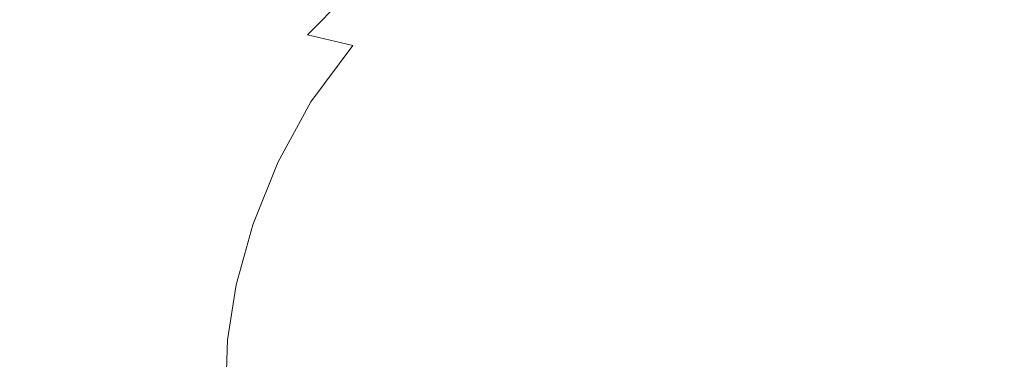
# Model space of a CAD drawing. Extents: x -858 to 837, y -792 to -47.
# Drawn here: x -590 to -222, y -419 to -292 of the extents above; entities that cross this region are included whole.
import ezdxf

# ---------------------------------------------------------------- set-up
doc = ezdxf.new("R2010")
doc.units = 0
doc.header["$LTSCALE"] = 500
doc.header["$MEASUREMENT"] = 0
doc.layers.add('AVITA_CERAMIKA', color=7, linetype='Continuous')

msp = doc.modelspace()

# ---------------------------------------------------------------- linework, layer by layer
at = {"layer": 'AVITA_CERAMIKA', "lineweight": 0}
for points, invisible_edges in [([(-326.91, -324.7, 41.67), (-499.74, -270.11, 41.67), (-534.79, -234.48, 41.67), (-401.18, -274.56, 41.67)], 15), ([(-638.58, -256.99, 41.67), (-534.79, -290.34, 41.67), (-578.56, -301.74, 41.67), (-651.77, -285.81, 41.67)], 15), ([(-8.13, -417.05, 41.67), (-326.58, -290.71, 41.67), (-399.87, -254.55, 41.67), (-315.51, -284.92, 41.67)], 15), ([(-8.13, -417.05, 41.67), (-315.51, -284.92, 41.67), (-360.49, -253.72, 41.67), (-245.11, -284.72, 41.67)], 15), ([(-8.13, -417.05, 41.67), (-245.11, -284.72, 41.67), (-222.02, -253.72, 41.67), (-101.12, -284.72, 41.67)], 15), ([(-513.18, -263.34, 304.64), (-534.62, -285.03, 304.64), (-502.11, -292.69, 242.22), (-482, -272.24, 242.22)], 7), ([(-271.92, -284.88, 174), (-325.23, -262.21, 174.79), (-347.11, -272.08, 174.79), (-290.29, -293.4, 174)], 15), ([(-573.41, -275.89, 379.1), (-612.17, -266.76, 453.53), (-632.93, -293.99, 453.53), (-592.83, -301.49, 379.1)], 15), ([(-326.91, -324.7, 41.67), (-401.18, -338.46, 41.67), (-534.79, -290.34, 41.67), (-499.74, -270.11, 41.67)], 15), ([(-307.26, -304.03, 174), (-290.29, -293.4, 174), (-347.11, -272.08, 174.79), (-367.36, -284.48, 174.79)], 15), ([(-172.3, -302.4, 173.6), (-148.4, -299.44, 173.6), (-193.53, -269.88, 174), (-225.04, -273.33, 174)], 15), ([(-462.88, -277.7, 203.92), (-482, -272.24, 242.22), (-502.11, -292.69, 242.22), (-482.17, -297.39, 203.92)], 14), ([(-423.92, -288.58, 176.11), (-385.67, -299.14, 174.79), (-367.36, -284.48, 174.79), (-403.81, -272.62, 176.11)], 15), ([(-8.13, -417.05, 41.67), (-326.91, -324.7, 41.67), (-401.18, -274.56, 41.67), (-326.58, -290.71, 41.67)], 15), ([(-191.86, -306.53, 173.6), (-172.3, -302.4, 173.6), (-225.04, -273.33, 174), (-250.67, -278.25, 174)], 15), ([(-573.41, -275.89, 379.1), (-592.83, -301.49, 379.1), (-552.7, -309, 304.64), (-534.62, -285.03, 304.64)], 15), ([(-446.59, -282.29, 183.85), (-462.88, -277.7, 203.92), (-482.17, -297.39, 203.92), (-465.19, -301.34, 183.85)], 8), ([(-191.86, -306.53, 173.6), (-250.67, -278.25, 174), (-271.92, -284.88, 174), (-208.18, -311.98, 173.6)], 15), ([(-446.59, -282.29, 183.85), (-465.19, -301.34, 183.85), (-441.58, -306.74, 176.11), (-423.92, -288.58, 176.11)], 15), ([(-638.58, -320.48, 41.67), (-651.77, -285.81, 41.67), (-578.56, -301.74, 41.67), (-534.79, -331.76, 41.67)], 15), ([(-534.62, -285.03, 304.64), (-552.7, -309, 304.64), (-519.07, -315.29, 242.22), (-502.11, -292.69, 242.22)], 15), ([(-322.61, -316.55, 174), (-307.26, -304.03, 174), (-367.36, -284.48, 174.79), (-385.67, -299.14, 174.79)], 15), ([(-208.18, -311.98, 173.6), (-271.92, -284.88, 174), (-290.29, -293.4, 174), (-222.34, -318.89, 173.6)], 15), ([(-401.18, -338.46, 41.67), (-534.79, -331.76, 41.67), (-578.56, -301.74, 41.67), (-534.79, -290.34, 41.67)], 15), ([(-423.92, -288.58, 176.11), (-441.58, -306.74, 176.11), (-401.74, -315.8, 174.79), (-385.67, -299.14, 174.79)], 15), ([(-482.17, -297.39, 203.92), (-502.11, -292.69, 242.22), (-519.07, -315.29, 242.22), (-498.43, -319.15, 203.92)], 15), ([(-235.42, -327.41, 173.6), (-222.34, -318.89, 173.6), (-290.29, -293.4, 174), (-307.26, -304.03, 174)], 15), ([(-465.19, -301.34, 183.85), (-482.17, -297.39, 203.92), (-498.43, -319.15, 203.92), (-480.88, -322.38, 183.85)], 7), ([(-608.21, -329.15, 379.1), (-567.02, -334.9, 304.64), (-552.7, -309, 304.64), (-592.83, -301.49, 379.1)], 15), ([(-465.19, -301.34, 183.85), (-480.88, -322.38, 183.85), (-456.47, -326.79, 176.11), (-441.58, -306.74, 176.11)], 15), ([(-322.61, -316.55, 174), (-385.67, -299.14, 174.79), (-401.74, -315.8, 174.79), (-336.08, -330.73, 174)], 15), ([(-247.22, -337.36, 173.6), (-235.42, -327.41, 173.6), (-307.26, -304.03, 174), (-322.61, -316.55, 174)], 15), ([(-441.58, -306.74, 176.11), (-456.47, -326.79, 176.11), (-415.3, -334.18, 174.79), (-401.74, -315.8, 174.79)], 15), ([(-567.02, -334.9, 304.64), (-532.5, -339.71, 242.22), (-519.07, -315.29, 242.22), (-552.7, -309, 304.64)], 15), ([(-208.18, -311.98, 173.6), (-222.34, -318.89, 173.6), (-154.52, -344.33, 173.46), (-144.56, -339.03, 173.46)], 15), ([(-511.32, -342.67, 203.92), (-498.43, -319.15, 203.92), (-519.07, -315.29, 242.22), (-532.5, -339.71, 242.22)], 15), ([(-336.08, -330.73, 174), (-401.74, -315.8, 174.79), (-415.3, -334.18, 174.79), (-347.43, -346.34, 174)], 15), ([(-493.3, -345.12, 183.85), (-480.88, -322.38, 183.85), (-498.43, -319.15, 203.92), (-511.32, -342.67, 203.92)], 15), ([(-247.22, -337.36, 173.6), (-322.61, -316.55, 174), (-336.08, -330.73, 174), (-257.58, -348.58, 173.6)], 15), ([(-235.42, -327.41, 173.6), (-163.69, -350.74, 173.46), (-154.52, -344.33, 173.46), (-222.34, -318.89, 173.6)], 15), ([(-625.23, -355.53, 41.67), (-638.58, -320.48, 41.67), (-534.79, -331.76, 41.67), (-499.54, -368.45, 41.67)], 15), ([(-493.3, -345.12, 183.85), (-468.27, -348.45, 176.11), (-456.47, -326.79, 176.11), (-480.88, -322.38, 183.85)], 7), ([(-468.27, -348.45, 176.11), (-426.03, -354.01, 174.79), (-415.3, -334.18, 174.79), (-456.47, -326.79, 176.11)], 15), ([(-8.13, -417.05, 41.67), (-326.63, -384.7, 41.67), (-401.18, -338.46, 41.67), (-326.91, -324.7, 41.67)], 15), ([(-619.68, -357.39, 379.1), (-577.71, -361.34, 304.64), (-567.02, -334.9, 304.64), (-608.21, -329.15, 379.1)], 15), ([(-257.58, -348.58, 173.6), (-336.08, -330.73, 174), (-347.43, -346.34, 174), (-266.29, -360.89, 173.6)], 15), ([(-247.22, -337.36, 173.6), (-171.96, -358.13, 173.46), (-163.69, -350.74, 173.46), (-235.42, -327.41, 173.6)], 15), ([(-326.63, -384.7, 41.67), (-499.54, -368.45, 41.67), (-534.79, -331.76, 41.67), (-401.18, -338.46, 41.67)], 15), ([(-356.42, -363.18, 174), (-347.43, -346.34, 174), (-415.3, -334.18, 174.79), (-426.03, -354.01, 174.79)], 15), ([(-577.71, -361.34, 304.64), (-542.52, -364.65, 242.22), (-532.5, -339.71, 242.22), (-567.02, -334.9, 304.64)], 15), ([(-247.22, -337.36, 173.6), (-257.58, -348.58, 173.6), (-179.21, -366.39, 173.46), (-171.96, -358.13, 173.46)], 15), ([(-520.93, -366.68, 203.92), (-511.32, -342.67, 203.92), (-532.5, -339.71, 242.22), (-542.52, -364.65, 242.22)], 15), ([(-502.57, -368.34, 183.85), (-493.3, -345.12, 183.85), (-511.32, -342.67, 203.92), (-520.93, -366.68, 203.92)], 15), ([(-502.57, -368.34, 183.85), (-477.07, -370.56, 176.11), (-468.27, -348.45, 176.11), (-493.3, -345.12, 183.85)], 7), ([(-477.07, -370.56, 176.11), (-434.04, -374.26, 174.79), (-426.03, -354.01, 174.79), (-468.27, -348.45, 176.11)], 15), ([(-273.19, -374.13, 173.6), (-266.29, -360.89, 173.6), (-347.43, -346.34, 174), (-356.42, -363.18, 174)], 15), ([(-257.58, -348.58, 173.6), (-266.29, -360.89, 173.6), (-185.3, -375.41, 173.46), (-179.21, -366.39, 173.46)], 15), ([(-625.23, -355.53, 41.67), (-499.54, -368.45, 41.67), (-533.99, -395.23, 41.67), (-637.94, -385.47, 41.67)], 15), ([(-363.13, -380.33, 174), (-356.42, -363.18, 174), (-426.03, -354.01, 174.79), (-434.04, -374.26, 174.79)], 15), ([(-619.68, -357.39, 379.1), (-627.39, -384.74, 379.1), (-584.89, -386.95, 304.64), (-577.71, -361.34, 304.64)], 15), ([(-577.71, -361.34, 304.64), (-584.89, -386.95, 304.64), (-549.25, -388.8, 242.22), (-542.52, -364.65, 242.22)], 15), ([(-278.34, -387.6, 173.6), (-273.19, -374.13, 173.6), (-356.42, -363.18, 174), (-363.13, -380.33, 174)], 15), ([(-273.19, -374.13, 173.6), (-190.11, -385.06, 173.46), (-185.3, -375.41, 173.46), (-266.29, -360.89, 173.6)], 15), ([(-520.93, -366.68, 203.92), (-542.52, -364.65, 242.22), (-549.25, -388.8, 242.22), (-527.39, -389.93, 203.92)], 15), ([(-502.57, -368.34, 183.85), (-520.93, -366.68, 203.92), (-527.39, -389.93, 203.92), (-508.8, -390.83, 183.85)], 7), ([(-326.63, -384.7, 41.67), (-400.03, -412.4, 41.67), (-533.99, -395.23, 41.67), (-499.54, -368.45, 41.67)], 15), ([(-502.57, -368.34, 183.85), (-508.8, -390.83, 183.85), (-482.98, -391.98, 176.11), (-477.07, -370.56, 176.11)], 15), ([(-477.07, -370.56, 176.11), (-482.98, -391.98, 176.11), (-439.42, -393.85, 174.79), (-434.04, -374.26, 174.79)], 15), ([(-363.13, -380.33, 174), (-434.04, -374.26, 174.79), (-439.42, -393.85, 174.79), (-367.63, -396.93, 174)], 15), ([(-278.34, -387.6, 173.6), (-193.7, -394.85, 173.46), (-190.11, -385.06, 173.46), (-273.19, -374.13, 173.6)], 15), ([(-278.34, -387.6, 173.6), (-363.13, -380.33, 174), (-367.63, -396.93, 174), (-281.79, -400.62, 173.6)], 15), ([(-637.94, -385.47, 41.67), (-533.99, -395.23, 41.67), (-577.13, -411.4, 41.67), (-650.31, -411.38, 41.67)], 15), ([(-627.39, -384.74, 379.1), (-631.47, -409.73, 379.1), (-588.68, -410.34, 304.64), (-584.89, -386.95, 304.64)], 15), ([(-8.13, -417.05, 41.67), (-324.1, -435.75, 41.67), (-400.03, -412.4, 41.67), (-326.63, -384.7, 41.67)], 15), ([(-584.89, -386.95, 304.64), (-588.68, -410.34, 304.64), (-552.82, -410.85, 242.22), (-549.25, -388.8, 242.22)], 15), ([(-527.39, -389.93, 203.92), (-549.25, -388.8, 242.22), (-552.82, -410.85, 242.22), (-530.81, -411.17, 203.92)], 15), ([(-278.34, -387.6, 173.6), (-281.79, -400.62, 173.6), (-196.11, -404.29, 173.46), (-193.7, -394.85, 173.46)], 15), ([(-508.8, -390.83, 183.85), (-527.39, -389.93, 203.92), (-530.81, -411.17, 203.92), (-512.1, -411.37, 183.85)], 7), ([(-508.8, -390.83, 183.85), (-512.1, -411.37, 183.85), (-486.11, -411.53, 176.11), (-482.98, -391.98, 176.11)], 15), ([(-482.98, -391.98, 176.11), (-486.11, -411.53, 176.11), (-442.27, -411.74, 174.79), (-439.42, -393.85, 174.79)], 15), ([(-400.03, -412.4, 41.67), (-532.71, -427.09, 41.67), (-577.13, -411.4, 41.67), (-533.99, -395.23, 41.67)], 15), ([(-367.63, -396.93, 174), (-439.42, -393.85, 174.79), (-442.27, -411.74, 174.79), (-370.01, -412.09, 174)], 15), ([(-281.79, -400.62, 173.6), (-367.63, -396.93, 174), (-370.01, -412.09, 174), (-283.62, -412.5, 173.6)], 15), ([(-281.79, -400.62, 173.6), (-283.62, -412.5, 173.6), (-197.38, -412.9, 173.46), (-196.11, -404.29, 173.46)], 15), ([(-635.97, -434.32, 41.67), (-650.31, -411.38, 41.67), (-577.13, -411.4, 41.67), (-532.71, -427.09, 41.67)], 15), ([(-632.06, -430.87, 379.1), (-589.23, -430.13, 304.64), (-588.68, -410.34, 304.64), (-631.47, -409.73, 379.1)], 15), ([(-589.23, -430.13, 304.64), (-553.32, -429.52, 242.22), (-552.82, -410.85, 242.22), (-588.68, -410.34, 304.64)], 15), ([(-531.3, -429.14, 203.92), (-530.81, -411.17, 203.92), (-552.82, -410.85, 242.22), (-553.32, -429.52, 242.22)], 15), ([(-512.57, -428.75, 183.85), (-512.1, -411.37, 183.85), (-530.81, -411.17, 203.92), (-531.3, -429.14, 203.92)], 15), ([(-512.57, -428.75, 183.85), (-486.55, -428.08, 176.11), (-486.11, -411.53, 176.11), (-512.1, -411.37, 183.85)], 7), ([(-486.55, -428.08, 176.11), (-442.68, -426.89, 174.79), (-442.27, -411.74, 174.79), (-486.11, -411.53, 176.11)], 15), ([(-370.35, -424.91, 174), (-370.01, -412.09, 174), (-442.27, -411.74, 174.79), (-442.68, -426.89, 174.79)], 15), ([(-324.1, -435.75, 41.67), (-496.03, -447.53, 41.67), (-532.71, -427.09, 41.67), (-400.03, -412.4, 41.67)], 15), ([(-283.88, -422.55, 173.6), (-283.62, -412.5, 173.6), (-370.01, -412.09, 174), (-370.35, -424.91, 174)], 15), ([(-283.88, -422.55, 173.6), (-197.56, -420.19, 173.46), (-197.38, -412.9, 173.46), (-283.62, -412.5, 173.6)], 15), ([(-8.13, -417.05, 41.67), (-314.12, -473.4, 41.67), (-394.22, -464.04, 41.67), (-324.1, -435.75, 41.67)], 15), ([(-8.13, -417.05, 41.67), (-282.43, -513.33, 41.67), (-371.61, -510.6, 41.67), (-314.12, -473.4, 41.67)], 15), ([(-8.13, -417.05, 41.67), (-227.99, -545.15, 41.67), (-314.77, -559.18, 41.67), (-282.43, -513.33, 41.67)], 15), ([(-8.13, -417.05, 41.67), (-172.91, -556.51, 41.67), (-246.13, -585.49, 41.67), (-227.99, -545.15, 41.67)], 15)]:
    msp.add_3dface(points, dxfattribs=dict(at, invisible_edges=invisible_edges))

doc.saveas('drawing.dxf')
